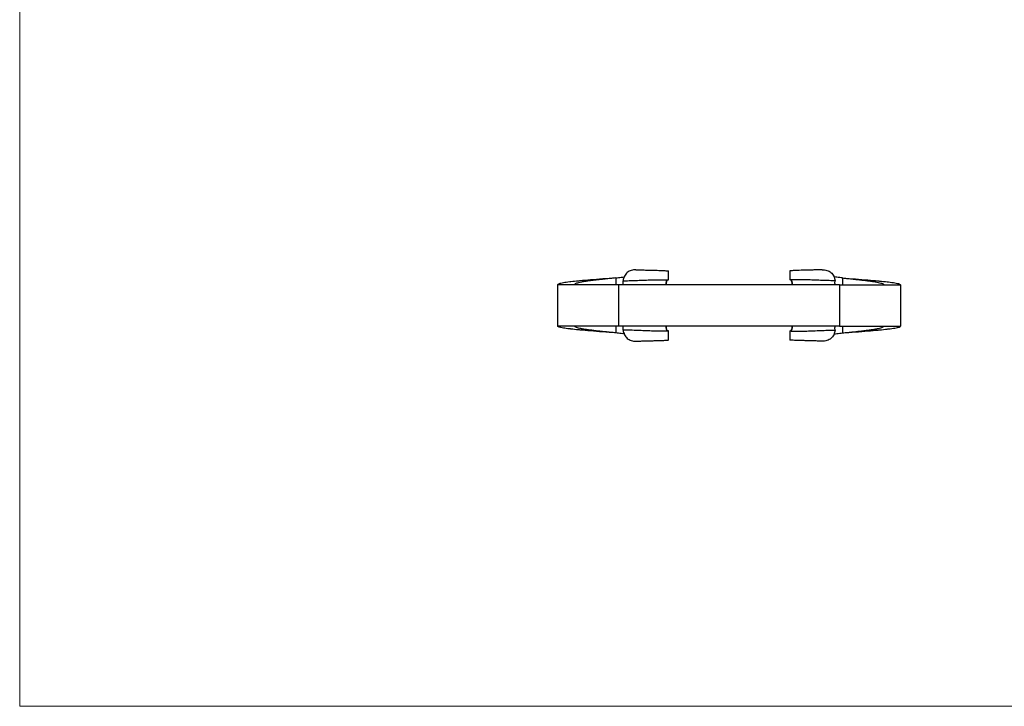
# Model space of a CAD drawing. Units: millimetres. Extents: x 10 to 584, y 10 to 410.
# Drawn here: x 10 to 297, y 10 to 210 of the extents above; entities that cross this region are included whole.
import ezdxf

# ---------------------------------------------------------------- set-up
doc = ezdxf.new("R2010")
doc.units = ezdxf.units.MM
doc.header["$LTSCALE"] = 2

msp = doc.modelspace()

# ---------------------------------------------------------------- linework, layer by layer
at = {"color": 7, "linetype": 'Continuous', "lineweight": 18}
for p, q in [((10, 410), (10, 10)), ((10, 10), (584, 10))]:
    msp.add_line(p, q, dxfattribs=at)
at = {"color": 7, "linetype": 'Continuous', "lineweight": 25}
for p, q in [((191.1, 137.12), (191.01, 137.12)), ((199.12, 134.2), (199.12, 136.81)), ((234.44, 136.81), (234.44, 134.2)), ((242.55, 137.12), (242.47, 137.12)), ((184.56, 132.77), (166.78, 132.77)), ((166.78, 132.77), (166.78, 120.77)), ((183.75, 134.77), (183.75, 132.77)), ((184.56, 132.77), (184.56, 120.77)), ((249, 132.77), (184.56, 132.77)), ((249, 132.77), (249, 120.77)), ((249, 132.77), (266.78, 132.77)), ((249.81, 134.77), (249.81, 132.77)), ((266.78, 132.77), (266.78, 120.77)), ((184.56, 120.77), (166.78, 120.77)), ((183.75, 120.77), (183.75, 118.77)), ((249, 120.77), (184.56, 120.77)), ((249, 120.77), (266.78, 120.77)), ((249.81, 120.77), (249.81, 118.77)), ((199.12, 116.72), (199.12, 119.34)), ((234.44, 119.34), (234.44, 116.72)), ((191.01, 116.41), (191.1, 116.41)), ((242.47, 116.41), (242.55, 116.41))]:
    msp.add_line(p, q, dxfattribs=at)
for centre, start_param, end_param in [((185.62, 132.77), 4.712389, 4.98538), ((247.94, 132.77), 1.297805, 1.570796), ((185.62, 120.77), 4.439398, 4.712389), ((247.94, 120.77), 1.570796, 1.843787)]:
    msp.add_ellipse(centre, major_axis=(0, 1.5), ratio=0.220852, start_param=start_param, end_param=end_param, dxfattribs=at)
at = {"color": 8, "linetype": 'Continuous', "lineweight": 25}
for centre, start_param, end_param in [((198.81, 132.77), 0.215433, 1.570796), ((234.75, 132.77), 4.712389, 6.067752), ((198.81, 120.77), 1.570796, 2.919173), ((234.75, 120.77), 3.364012, 4.712389)]:
    msp.add_ellipse(centre, major_axis=(0, 1.5), ratio=0.328527, start_param=start_param, end_param=end_param, dxfattribs=at)
at = {"color": 7, "linetype": 'Continuous', "lineweight": 25}
for points, knots in [([(183.75, 134.77), (184.28, 134.83), (185.1, 134.94), (185.91, 135.04), (186.19, 135.07)], [0, 0, 0, 0, 0.645917, 1, 1, 1, 1]), ([(189.63, 137.16), (189.39, 137.17), (189.16, 137.15), (188.7, 137.1), (188.48, 137.05), (188.04, 136.92), (187.84, 136.83), (187.45, 136.62), (187.27, 136.49), (186.94, 136.21), (186.79, 136.04), (186.52, 135.69), (186.4, 135.5), (186.19, 135.09), (186.11, 134.88), (185.97, 134.43), (185.92, 134.2), (185.88, 133.97)], [0, 0, 0, 0, 0.125, 0.125, 0.25, 0.25, 0.375, 0.375, 0.5, 0.5, 0.625, 0.625, 0.75, 0.75, 0.875, 0.875, 1, 1, 1, 1]), ([(189.63, 137.16), (189.98, 137.15), (190.79, 137.13), (192.05, 137.1), (193.38, 137.06), (194.65, 137.03), (195.83, 137), (196.87, 136.96), (197.74, 136.93), (198.42, 136.89), (198.88, 136.86), (199.12, 136.83), (199.1, 136.81), (199.09, 136.81)], [0, 0, 0, 0, 0.0774003, 0.1738361, 0.270732, 0.3680786, 0.4653609, 0.5629758, 0.6611967, 0.7592202, 0.857613, 0.9563745, 1, 1, 1, 1]), ([(243.93, 137.16), (243.58, 137.15), (242.78, 137.13), (241.51, 137.1), (240.18, 137.06), (238.91, 137.03), (237.74, 137), (236.7, 136.96), (235.82, 136.93), (235.14, 136.89), (234.68, 136.86), (234.45, 136.83), (234.47, 136.81), (234.47, 136.81)], [0, 0, 0, 0, 0.0774003, 0.1738361, 0.270732, 0.3680786, 0.4653609, 0.5629758, 0.6611967, 0.7592202, 0.857613, 0.9563745, 1, 1, 1, 1]), ([(243.93, 137.16), (244.17, 137.17), (244.41, 137.15), (244.86, 137.1), (245.09, 137.05), (245.52, 136.92), (245.72, 136.83), (246.11, 136.62), (246.29, 136.49), (246.62, 136.21), (246.77, 136.04), (247.04, 135.69), (247.16, 135.5), (247.37, 135.09), (247.45, 134.88), (247.59, 134.43), (247.64, 134.2), (247.68, 133.97)], [0, 0, 0, 0, 0.125, 0.125, 0.25, 0.25, 0.375, 0.375, 0.5, 0.5, 0.625, 0.625, 0.75, 0.75, 0.875, 0.875, 1, 1, 1, 1]), ([(249.81, 134.77), (249.28, 134.83), (248.46, 134.94), (247.65, 135.04), (247.37, 135.07)], [0, 0, 0, 0, 0.645917, 1, 1, 1, 1]), ([(183.75, 134.77), (182.47, 134.67), (179.93, 134.48), (176.4, 134.2), (174.13, 134), (172.24, 133.82), (171.23, 133.71), (169.72, 133.53), (168.31, 133.33), (167.07, 133.05), (166.79, 132.86), (166.78, 132.77)], [0, 0, 0, 0, 0.144951, 0.289867, 0.423733, 0.443824, 0.564077, 0.584098, 0.716671, 0.85873, 1, 1, 1, 1]), ([(183.75, 134.77), (183.22, 134.71), (182.17, 134.61), (180.6, 134.45), (179.11, 134.29), (177.71, 134.13), (176.41, 133.97), (175.24, 133.81), (174.18, 133.65), (173.27, 133.48), (172.54, 133.3), (172.06, 133.12), (171.81, 132.99), (171.81, 132.92), (171.81, 132.91)], [0, 0, 0, 0, 0.087487, 0.17464, 0.262085, 0.349303, 0.435754, 0.52201, 0.608214, 0.702359, 0.796192, 0.889916, 0.982603, 1, 1, 1, 1]), ([(185.88, 133.97), (186.15, 133.96), (186.43, 133.97), (187, 133.97), (187.3, 133.98), (187.92, 134), (188.24, 134.01), (188.91, 134.03), (189.24, 134.04), (189.92, 134.06), (190.26, 134.08), (190.95, 134.1), (191.3, 134.11), (192.34, 134.15), (193.03, 134.18), (194.35, 134.22), (194.97, 134.24), (195.84, 134.26), (196.11, 134.26), (196.64, 134.27), (196.89, 134.27), (197.35, 134.27), (197.56, 134.26), (197.95, 134.26), (198.13, 134.25), (198.59, 134.23), (198.82, 134.22), (198.96, 134.19)], [0, 0, 0, 0, 0.0625, 0.0625, 0.125, 0.125, 0.1875, 0.1875, 0.25, 0.25, 0.3125, 0.3125, 0.375, 0.375, 0.5, 0.5, 0.625, 0.625, 0.6875, 0.6875, 0.75, 0.75, 0.8125, 0.8125, 0.875, 0.875, 1, 1, 1, 1]), ([(185.94, 133.17), (185.93, 133.31), (185.93, 133.44), (185.91, 133.71), (185.9, 133.84), (185.88, 133.97)], [0, 0, 0, 0, 0.5, 0.5, 1, 1, 1, 1]), ([(198.48, 132.77), (198.49, 133), (198.51, 133.41), (198.62, 133.87), (198.75, 134.1), (198.81, 134.18), (198.84, 134.21), (198.84, 134.21)], [0, 0, 0, 0, 0.4681665, 0.8078195, 0.9194816, 0.9995165, 1, 1, 1, 1]), ([(198.96, 134.19), (198.98, 134.19), (199.08, 134.17), (199.1, 134.19), (199.11, 134.2)], [0, 0, 0, 0, 0.219444, 1, 1, 1, 1]), ([(234.6, 134.19), (234.58, 134.19), (234.48, 134.17), (234.47, 134.19), (234.45, 134.2)], [0, 0, 0, 0, 0.219444, 1, 1, 1, 1]), ([(247.68, 133.97), (247.41, 133.96), (247.14, 133.97), (246.56, 133.97), (246.26, 133.98), (245.64, 134), (245.32, 134.01), (244.66, 134.03), (244.32, 134.04), (243.64, 134.06), (243.3, 134.08), (242.61, 134.1), (242.26, 134.11), (241.22, 134.15), (240.53, 134.18), (239.21, 134.22), (238.59, 134.24), (237.73, 134.26), (237.45, 134.26), (236.92, 134.27), (236.68, 134.27), (236.21, 134.27), (236, 134.26), (235.61, 134.26), (235.43, 134.25), (234.97, 134.23), (234.74, 134.22), (234.6, 134.19)], [0, 0, 0, 0, 0.0625, 0.0625, 0.125, 0.125, 0.1875, 0.1875, 0.25, 0.25, 0.3125, 0.3125, 0.375, 0.375, 0.5, 0.5, 0.625, 0.625, 0.6875, 0.6875, 0.75, 0.75, 0.8125, 0.8125, 0.875, 0.875, 1, 1, 1, 1]), ([(234.72, 134.21), (234.72, 134.21), (234.75, 134.18), (234.81, 134.1), (234.94, 133.87), (235.05, 133.41), (235.07, 133), (235.08, 132.77)], [0, 0, 0, 0, 0.000484, 0.080518, 0.19218, 0.531833, 1, 1, 1, 1]), ([(247.62, 133.17), (247.63, 133.31), (247.63, 133.44), (247.65, 133.71), (247.66, 133.84), (247.68, 133.97)], [0, 0, 0, 0, 0.5, 0.5, 1, 1, 1, 1]), ([(249.81, 134.77), (251.09, 134.67), (253.64, 134.48), (257.16, 134.2), (259.43, 134), (261.32, 133.82), (262.33, 133.71), (263.85, 133.53), (265.25, 133.33), (266.49, 133.05), (266.78, 132.86), (266.78, 132.77)], [0, 0, 0, 0, 0.144951, 0.289867, 0.423733, 0.443824, 0.564077, 0.584098, 0.716671, 0.85873, 1, 1, 1, 1]), ([(249.81, 134.77), (250.34, 134.71), (251.4, 134.61), (252.96, 134.45), (254.45, 134.29), (255.85, 134.13), (257.15, 133.97), (258.32, 133.81), (259.38, 133.65), (260.29, 133.48), (261.02, 133.3), (261.51, 133.12), (261.75, 132.99), (261.75, 132.92), (261.76, 132.91)], [0, 0, 0, 0, 0.087487, 0.174641, 0.262086, 0.349304, 0.435755, 0.522012, 0.608215, 0.702361, 0.796194, 0.889919, 0.982606, 1, 1, 1, 1]), ([(183.75, 118.77), (182.47, 118.86), (179.93, 119.05), (176.4, 119.33), (174.13, 119.53), (172.24, 119.71), (171.23, 119.82), (169.72, 120), (168.31, 120.2), (167.07, 120.48), (166.79, 120.67), (166.78, 120.77)], [0, 0, 0, 0, 0.144951, 0.289867, 0.423733, 0.443824, 0.564077, 0.584098, 0.716671, 0.85873, 1, 1, 1, 1]), ([(183.75, 118.77), (183.22, 118.82), (182.17, 118.92), (180.6, 119.08), (179.11, 119.24), (177.71, 119.4), (176.41, 119.56), (175.24, 119.72), (174.18, 119.88), (173.27, 120.05), (172.54, 120.23), (172.06, 120.41), (171.81, 120.54), (171.81, 120.61), (171.81, 120.62)], [0, 0, 0, 0, 0.087487, 0.17464, 0.262085, 0.349303, 0.435754, 0.52201, 0.608214, 0.702359, 0.796192, 0.889916, 0.982603, 1, 1, 1, 1]), ([(198.84, 119.32), (198.84, 119.32), (198.81, 119.35), (198.75, 119.43), (198.62, 119.67), (198.51, 120.12), (198.49, 120.53), (198.48, 120.77)], [0, 0, 0, 0, 0.00224, 0.082135, 0.1936, 0.532656, 1, 1, 1, 1]), ([(235.08, 120.77), (235.07, 120.53), (235.05, 120.12), (234.94, 119.67), (234.81, 119.43), (234.75, 119.35), (234.72, 119.32), (234.72, 119.32)], [0, 0, 0, 0, 0.467344, 0.8064, 0.917865, 0.99776, 1, 1, 1, 1]), ([(249.81, 118.77), (251.09, 118.86), (253.64, 119.05), (257.16, 119.33), (259.43, 119.53), (261.32, 119.71), (262.33, 119.82), (263.85, 120), (265.25, 120.2), (266.49, 120.48), (266.78, 120.67), (266.78, 120.77)], [0, 0, 0, 0, 0.144951, 0.289867, 0.423733, 0.443824, 0.564077, 0.584098, 0.716671, 0.85873, 1, 1, 1, 1]), ([(249.81, 118.77), (250.34, 118.82), (251.4, 118.92), (252.96, 119.08), (254.45, 119.24), (255.85, 119.4), (257.15, 119.56), (258.32, 119.72), (259.38, 119.88), (260.29, 120.05), (261.02, 120.23), (261.51, 120.41), (261.75, 120.54), (261.75, 120.61), (261.76, 120.62)], [0, 0, 0, 0, 0.087487, 0.174641, 0.262086, 0.349304, 0.435755, 0.522012, 0.608215, 0.702361, 0.796194, 0.889919, 0.982606, 1, 1, 1, 1]), ([(186.2, 118.46), (185.91, 118.49), (185.1, 118.6), (184.28, 118.7), (183.75, 118.77)], [0, 0, 0, 0, 0.35479, 1, 1, 1, 1]), ([(185.88, 119.57), (185.9, 119.69), (185.91, 119.82), (185.93, 120.09), (185.93, 120.22), (185.94, 120.36)], [0, 0, 0, 0, 0.5, 0.5, 1, 1, 1, 1]), ([(198.96, 119.34), (198.82, 119.31), (198.59, 119.3), (197.97, 119.27), (197.57, 119.27), (196.88, 119.27), (196.63, 119.27), (196.11, 119.27), (195.83, 119.28), (194.96, 119.29), (194.34, 119.31), (193.35, 119.34), (193.02, 119.35), (192.33, 119.38), (191.99, 119.39), (191.3, 119.42), (190.96, 119.43), (190.27, 119.46), (189.92, 119.47), (188.9, 119.51), (188.23, 119.53), (187.3, 119.55), (187, 119.56), (186.43, 119.57), (186.15, 119.57), (185.88, 119.57)], [0, 0, 0, 0, 0.125, 0.125, 0.25, 0.25, 0.3125, 0.3125, 0.375, 0.375, 0.5, 0.5, 0.5625, 0.5625, 0.625, 0.625, 0.6875, 0.6875, 0.75, 0.75, 0.875, 0.875, 0.9375, 0.9375, 1, 1, 1, 1]), ([(185.88, 119.57), (185.92, 119.33), (185.97, 119.1), (186.11, 118.65), (186.19, 118.44), (186.4, 118.04), (186.52, 117.84), (186.79, 117.49), (186.94, 117.33), (187.27, 117.04), (187.45, 116.91), (187.84, 116.7), (188.04, 116.62), (188.47, 116.48), (188.7, 116.43), (189.16, 116.38), (189.39, 116.37), (189.63, 116.37)], [0, 0, 0, 0, 0.125, 0.125, 0.25, 0.25, 0.375, 0.375, 0.5, 0.5, 0.625, 0.625, 0.75, 0.75, 0.875, 0.875, 1, 1, 1, 1]), ([(199.12, 119.34), (199.12, 119.34), (199.14, 119.35), (199.09, 119.36), (199, 119.34), (198.96, 119.34)], [0, 0, 0, 0, 0.003948, 0.499132, 1, 1, 1, 1]), ([(234.44, 119.34), (234.44, 119.34), (234.43, 119.35), (234.47, 119.36), (234.56, 119.34), (234.6, 119.34)], [0, 0, 0, 0, 0.003948, 0.499132, 1, 1, 1, 1]), ([(234.6, 119.34), (234.74, 119.31), (234.97, 119.3), (235.6, 119.27), (235.99, 119.27), (236.68, 119.27), (236.93, 119.27), (237.46, 119.27), (237.73, 119.28), (238.6, 119.29), (239.22, 119.31), (240.21, 119.34), (240.54, 119.35), (241.23, 119.38), (241.57, 119.39), (242.26, 119.42), (242.61, 119.43), (243.29, 119.46), (243.64, 119.47), (244.67, 119.51), (245.33, 119.53), (246.26, 119.55), (246.56, 119.56), (247.14, 119.57), (247.41, 119.57), (247.68, 119.57)], [0, 0, 0, 0, 0.125, 0.125, 0.25, 0.25, 0.3125, 0.3125, 0.375, 0.375, 0.5, 0.5, 0.5625, 0.5625, 0.625, 0.625, 0.6875, 0.6875, 0.75, 0.75, 0.875, 0.875, 0.9375, 0.9375, 1, 1, 1, 1]), ([(247.68, 119.57), (247.64, 119.33), (247.59, 119.1), (247.45, 118.65), (247.37, 118.44), (247.16, 118.04), (247.05, 117.84), (246.78, 117.49), (246.63, 117.33), (246.29, 117.04), (246.11, 116.91), (245.72, 116.7), (245.52, 116.62), (245.09, 116.48), (244.86, 116.43), (244.41, 116.38), (244.17, 116.37), (243.93, 116.37)], [0, 0, 0, 0, 0.125, 0.125, 0.25, 0.25, 0.375, 0.375, 0.5, 0.5, 0.625, 0.625, 0.75, 0.75, 0.875, 0.875, 1, 1, 1, 1]), ([(247.37, 118.46), (247.65, 118.49), (248.46, 118.6), (249.28, 118.7), (249.81, 118.77)], [0, 0, 0, 0, 0.35479, 1, 1, 1, 1]), ([(247.68, 119.57), (247.66, 119.69), (247.65, 119.82), (247.63, 120.09), (247.63, 120.22), (247.62, 120.36)], [0, 0, 0, 0, 0.5, 0.5, 1, 1, 1, 1]), ([(189.63, 116.37), (189.98, 116.38), (190.79, 116.4), (192.05, 116.43), (193.38, 116.47), (194.65, 116.5), (195.83, 116.54), (196.87, 116.57), (197.74, 116.6), (198.42, 116.64), (198.88, 116.67), (199.12, 116.7), (199.1, 116.72), (199.09, 116.72)], [0, 0, 0, 0, 0.0774003, 0.1738361, 0.270732, 0.3680786, 0.4653609, 0.5629758, 0.6611967, 0.7592202, 0.857613, 0.9563745, 1, 1, 1, 1]), ([(243.93, 116.37), (243.58, 116.38), (242.78, 116.4), (241.51, 116.43), (240.18, 116.47), (238.91, 116.5), (237.74, 116.54), (236.7, 116.57), (235.82, 116.6), (235.14, 116.64), (234.68, 116.67), (234.45, 116.7), (234.47, 116.72), (234.47, 116.72)], [0, 0, 0, 0, 0.0774003, 0.1738361, 0.270732, 0.3680786, 0.4653609, 0.5629758, 0.6611967, 0.7592202, 0.857613, 0.9563745, 1, 1, 1, 1])]:
    msp.add_open_spline(points, degree=3, knots=knots, dxfattribs=at)

doc.saveas('drawing.dxf')
